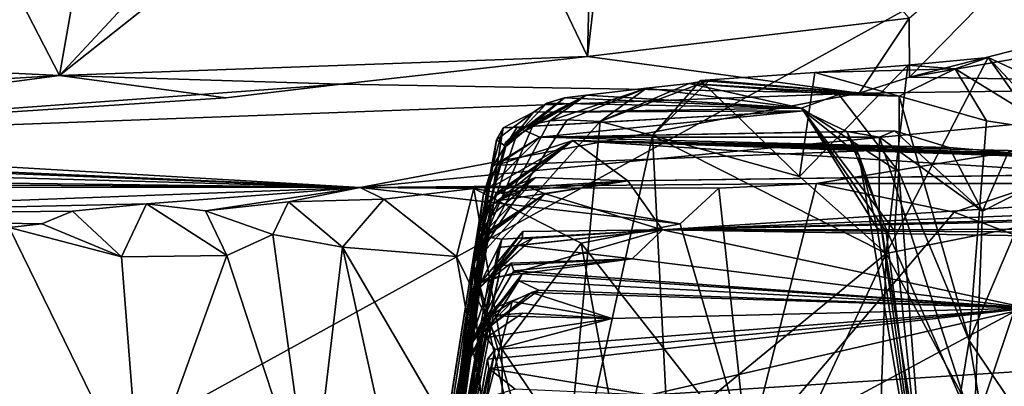
# Model space of a CAD drawing. Units: metres. Extents: x 25.06 to 29.65, y -0.54 to 4.77.
# Drawn here: x 25.41 to 25.83, y 0.51 to 0.67 of the extents above; entities that cross this region are included whole.
import ezdxf

# ---------------------------------------------------------------- set-up
doc = ezdxf.new("R2010")
doc.units = ezdxf.units.M

msp = doc.modelspace()

# ---------------------------------------------------------------- linework, layer by layer
at = {"layer": '1'}
for points in [[(25.1567, 0.74051, -1.51145), (25.25562, 0.37795, -1.50605), (27.4342, 1.57864, -1.54492)], [(25.25562, 0.37795, -1.50605), (27.41365, 0.49044, -1.53253), (27.4342, 1.57864, -1.54492)], [(25.78772, 0.64173, 9.45885), (25.78757, 0.6665, 9.46343), (25.94655, 0.80382, 9.4797)], [(25.85062, 0.65783, 9.46819), (25.78772, 0.64173, 9.45885), (25.94655, 0.80382, 9.4797)], [(25.59354, 0.77272, 9.47285), (25.65564, 0.80093, 9.48613), (25.65193, 0.65046, 9.45868)], [(25.65193, 0.65046, 9.45868), (25.65564, 0.80093, 9.48613), (25.66946, 0.80035, 9.487)], [(25.65193, 0.65046, 9.45868), (25.66946, 0.80035, 9.487), (25.78757, 0.6665, 9.46343)], [(25.42932, 0.64243, 9.46786), (25.26289, 0.65048, 9.46945), (25.35372, 0.78908, 9.48291)], [(25.42932, 0.64243, 9.46786), (25.35372, 0.78908, 9.48291), (25.45307, 0.77759, 9.47567)], [(25.42932, 0.64243, 9.46786), (25.45307, 0.77759, 9.47567), (25.55242, 0.77483, 9.47349)], [(25.42932, 0.64243, 9.46786), (25.55242, 0.77483, 9.47349), (25.59354, 0.77272, 9.47285)], [(25.42932, 0.64243, 9.46786), (25.59354, 0.77272, 9.47285), (25.65193, 0.65046, 9.45868)], [(25.76646, 0.63499, 9.42011), (25.65193, 0.65046, 9.45868), (25.78757, 0.6665, 9.46343)], [(25.76646, 0.63499, 9.42011), (25.78757, 0.6665, 9.46343), (25.78772, 0.64173, 9.45885)], [(25.78772, 0.64173, 9.45885), (25.85062, 0.65783, 9.46819), (25.87021, 0.65608, 9.46749)], [(25.78772, 0.64173, 9.45885), (25.87021, 0.65608, 9.46749), (26.00034, 0.63797, 9.44138)], [(25.34485, 0.63734, 9.46055), (25.26289, 0.65048, 9.46945), (25.42932, 0.64243, 9.46786)], [(25.54794, 0.63873, 9.45714), (25.42932, 0.64243, 9.46786), (25.65193, 0.65046, 9.45868)], [(25.54794, 0.63873, 9.45714), (25.65193, 0.65046, 9.45868), (25.76646, 0.63499, 9.42011)], [(25.78705, 0.64674, 7.94558), (25.7779, 0.56727, 7.9898), (25.82089, 0.65003, 7.97547)], [(25.82089, 0.65003, 7.97547), (25.7779, 0.56727, 7.9898), (25.86692, 0.58512, 8.00713)], [(25.78705, 0.64674, 7.94558), (25.82089, 0.65003, 7.97547), (25.8069, 0.64514, 7.91038)], [(25.8069, 0.64514, 7.91038), (25.82089, 0.65003, 7.97547), (25.85022, 0.61866, 7.93237)], [(25.85022, 0.61866, 7.93237), (25.82089, 0.65003, 7.97547), (25.88336, 0.62096, 7.98232)], [(25.88336, 0.62096, 7.98232), (25.82089, 0.65003, 7.97547), (25.86692, 0.58512, 8.00713)], [(25.69954, 0.64024, 7.8882), (25.74779, 0.64358, 7.91015), (25.78337, 0.63367, 7.81192)], [(25.7413, 0.59971, 7.95234), (25.74779, 0.64358, 7.91015), (25.69954, 0.64024, 7.8882)], [(25.78705, 0.64674, 7.94558), (25.74779, 0.64358, 7.91015), (25.7413, 0.59971, 7.95234)], [(25.78705, 0.64674, 7.94558), (25.7413, 0.59971, 7.95234), (25.7779, 0.56727, 7.9898)], [(25.74779, 0.64358, 7.91015), (25.78705, 0.64674, 7.94558), (25.8069, 0.64514, 7.91038)], [(25.78337, 0.63367, 7.81192), (25.74779, 0.64358, 7.91015), (25.8069, 0.64514, 7.91038)], [(25.78337, 0.63367, 7.81192), (25.8069, 0.64514, 7.91038), (25.82019, 0.62326, 7.88449)], [(25.82019, 0.62326, 7.88449), (25.8069, 0.64514, 7.91038), (25.85022, 0.61866, 7.93237)], [(25.22087, 0.6147, 9.11636), (25.34485, 0.63734, 9.46055), (25.42932, 0.64243, 9.46786)], [(25.22087, 0.6147, 9.11636), (25.42932, 0.64243, 9.46786), (25.49956, 0.63289, 9.44403)], [(25.49956, 0.63289, 9.44403), (25.42932, 0.64243, 9.46786), (25.54794, 0.63873, 9.45714)], [(25.69483, 0.63896, 7.82451), (25.65736, 0.62301, 7.82832), (25.70343, 0.64042, 7.84541)], [(25.70343, 0.64042, 7.84541), (25.65736, 0.62301, 7.82832), (25.67932, 0.61701, 7.87263)], [(25.70343, 0.64042, 7.84541), (25.67932, 0.61701, 7.87263), (25.69954, 0.64024, 7.8882)], [(25.67932, 0.61701, 7.87263), (25.7413, 0.59971, 7.95234), (25.69954, 0.64024, 7.8882)], [(25.69483, 0.63896, 7.82451), (25.70343, 0.64042, 7.84541), (25.78337, 0.63367, 7.81192)], [(25.70343, 0.64042, 7.84541), (25.69954, 0.64024, 7.8882), (25.78337, 0.63367, 7.81192)], [(25.76646, 0.63499, 9.42011), (25.78772, 0.64173, 9.45885), (26.00034, 0.63797, 9.44138)], [(25.22087, 0.6147, 9.11636), (25.49956, 0.63289, 9.44403), (25.54794, 0.63873, 9.45714)], [(25.76646, 0.63499, 9.42011), (25.22087, 0.6147, 9.11636), (25.54794, 0.63873, 9.45714)], [(25.74856, 0.59675, 8.55207), (25.55613, 0.59514, 8.59738), (26.00034, 0.63797, 9.44138)], [(26.00034, 0.63797, 9.44138), (25.55613, 0.59514, 8.59738), (25.76646, 0.63499, 9.42011)], [(25.63616, 0.62323, 7.76861), (25.64346, 0.62373, 7.7875), (25.67678, 0.63704, 7.78254)], [(25.65137, 0.63403, 7.71982), (25.63616, 0.62323, 7.76861), (25.67678, 0.63704, 7.78254)], [(25.64346, 0.62373, 7.7875), (25.65736, 0.62301, 7.82832), (25.67678, 0.63704, 7.78254)], [(25.65137, 0.63403, 7.71982), (25.67678, 0.63704, 7.78254), (25.74222, 0.6286, 7.65833)], [(25.67678, 0.63704, 7.78254), (25.65736, 0.62301, 7.82832), (25.69483, 0.63896, 7.82451)], [(25.74222, 0.6286, 7.65833), (25.67678, 0.63704, 7.78254), (25.69483, 0.63896, 7.82451)], [(25.74222, 0.6286, 7.65833), (25.69483, 0.63896, 7.82451), (25.75797, 0.63431, 7.72274)], [(25.75797, 0.63431, 7.72274), (25.69483, 0.63896, 7.82451), (25.78337, 0.63367, 7.81192)], [(25.74856, 0.59675, 8.55207), (26.00034, 0.63797, 9.44138), (25.84301, 0.59687, 8.58566)], [(25.55613, 0.59514, 8.59738), (25.22087, 0.6147, 9.11636), (25.76646, 0.63499, 9.42011)], [(25.61737, 0.61414, 7.71234), (25.62276, 0.61929, 7.73099), (25.65137, 0.63403, 7.71982)], [(25.64221, 0.63289, 7.69839), (25.61737, 0.61414, 7.71234), (25.65137, 0.63403, 7.71982)], [(25.64221, 0.63289, 7.69839), (25.61754, 0.61236, 7.68204), (25.61737, 0.61414, 7.71234)], [(25.63477, 0.63064, 7.67415), (25.61754, 0.61236, 7.68204), (25.64221, 0.63289, 7.69839)], [(25.62276, 0.61929, 7.73099), (25.62919, 0.6219, 7.74977), (25.65137, 0.63403, 7.71982)], [(25.65137, 0.63403, 7.71982), (25.62919, 0.6219, 7.74977), (25.63616, 0.62323, 7.76861)], [(25.63477, 0.63064, 7.67415), (25.64221, 0.63289, 7.69839), (25.74222, 0.6286, 7.65833)], [(25.64221, 0.63289, 7.69839), (25.65137, 0.63403, 7.71982), (25.74222, 0.6286, 7.65833)], [(25.74222, 0.6286, 7.65833), (25.75797, 0.63431, 7.72274), (25.78324, 0.60176, 7.71431)], [(25.75797, 0.63431, 7.72274), (25.78337, 0.63367, 7.81192), (25.78324, 0.60176, 7.71431)], [(25.78324, 0.60176, 7.71431), (25.78337, 0.63367, 7.81192), (25.81287, 0.53056, 7.81906)], [(25.81287, 0.53056, 7.81906), (25.78337, 0.63367, 7.81192), (25.82019, 0.62326, 7.88449)], [(25.61641, 0.62027, 7.55145), (25.61367, 0.61524, 7.62275), (25.62916, 0.62685, 7.58258)], [(25.62916, 0.62685, 7.58258), (25.61367, 0.61524, 7.62275), (25.61754, 0.61236, 7.68204)], [(25.62225, 0.62056, 7.47843), (25.61641, 0.62027, 7.55145), (25.74308, 0.62749, 7.60201)], [(25.61641, 0.62027, 7.55145), (25.62916, 0.62685, 7.58258), (25.74308, 0.62749, 7.60201)], [(25.63477, 0.63064, 7.67415), (25.62916, 0.62685, 7.58258), (25.61754, 0.61236, 7.68204)], [(25.6319, 0.61634, 7.37872), (25.62225, 0.62056, 7.47843), (25.74308, 0.62749, 7.60201)], [(25.62916, 0.62685, 7.58258), (25.63477, 0.63064, 7.67415), (25.74222, 0.6286, 7.65833)], [(25.74308, 0.62749, 7.60201), (25.62916, 0.62685, 7.58258), (25.74222, 0.6286, 7.65833)], [(25.6319, 0.61634, 7.37872), (25.74308, 0.62749, 7.60201), (25.7613, 0.61869, 7.48541)], [(25.74308, 0.62749, 7.60201), (25.74222, 0.6286, 7.65833), (25.77785, 0.5764, 7.64339)], [(25.77785, 0.5764, 7.64339), (25.74222, 0.6286, 7.65833), (25.78144, 0.57685, 7.67153)], [(25.74222, 0.6286, 7.65833), (25.78324, 0.60176, 7.71431), (25.78144, 0.57685, 7.67153)], [(25.7613, 0.61869, 7.48541), (25.74308, 0.62749, 7.60201), (25.76631, 0.60886, 7.59333)], [(25.74308, 0.62749, 7.60201), (25.77405, 0.57796, 7.61319), (25.76631, 0.60886, 7.59333)], [(25.77405, 0.57796, 7.61319), (25.74308, 0.62749, 7.60201), (25.77785, 0.5764, 7.64339)], [(25.63616, 0.62323, 7.76861), (25.60398, 0.56302, 7.69835), (25.64346, 0.62373, 7.7875)], [(25.64346, 0.62373, 7.7875), (25.60398, 0.56302, 7.69835), (25.65736, 0.62301, 7.82832)], [(25.62919, 0.6219, 7.74977), (25.60398, 0.56302, 7.69835), (25.63616, 0.62323, 7.76861)], [(25.60398, 0.56302, 7.69835), (25.63976, 0.43678, 7.84689), (25.65736, 0.62301, 7.82832)], [(25.65736, 0.62301, 7.82832), (25.63976, 0.43678, 7.84689), (25.67932, 0.61701, 7.87263)], [(25.81287, 0.53056, 7.81906), (25.82019, 0.62326, 7.88449), (25.85022, 0.61866, 7.93237)], [(25.6119, 0.60396, 7.40539), (25.59373, 0.47992, 7.67734), (25.61641, 0.62027, 7.55145)], [(25.61641, 0.62027, 7.55145), (25.59373, 0.47992, 7.67734), (25.61367, 0.61524, 7.62275)], [(25.62276, 0.61929, 7.73099), (25.60398, 0.56302, 7.69835), (25.62919, 0.6219, 7.74977)], [(25.61737, 0.61414, 7.71234), (25.60398, 0.56302, 7.69835), (25.62276, 0.61929, 7.73099)], [(25.6119, 0.60396, 7.40539), (25.61641, 0.62027, 7.55145), (25.62225, 0.62056, 7.47843)], [(25.6119, 0.60396, 7.40539), (25.62225, 0.62056, 7.47843), (25.6319, 0.61634, 7.37872)], [(25.6319, 0.61634, 7.37872), (25.77504, 0.6164, 7.41332), (25.78139, 0.61904, 7.3397)], [(25.80449, 0.61204, 7.31897), (25.6319, 0.61634, 7.37872), (25.78139, 0.61904, 7.3397)], [(25.6319, 0.61634, 7.37872), (25.7613, 0.61869, 7.48541), (25.77504, 0.6164, 7.41332)], [(25.77504, 0.6164, 7.41332), (25.7613, 0.61869, 7.48541), (25.77489, 0.5845, 7.46985)], [(25.7613, 0.61869, 7.48541), (25.76631, 0.60886, 7.59333), (25.77489, 0.5845, 7.46985)], [(25.78139, 0.61904, 7.3397), (25.77504, 0.6164, 7.41332), (25.81843, 0.58514, 7.31001)], [(25.80449, 0.61204, 7.31897), (25.78139, 0.61904, 7.3397), (25.81843, 0.58514, 7.31001)], [(25.81287, 0.53056, 7.81906), (25.85022, 0.61866, 7.93237), (25.85994, 0.4609, 7.90216)], [(25.55613, 0.59514, 8.59738), (25.21987, 0.60994, 9.0287), (25.22087, 0.6147, 9.11636)], [(25.61367, 0.61524, 7.62275), (25.59373, 0.47992, 7.67734), (25.60398, 0.56302, 7.69835)], [(25.61367, 0.61524, 7.62275), (25.60398, 0.56302, 7.69835), (25.61754, 0.61236, 7.68204)], [(25.61373, 0.60459, 7.25109), (25.60814, 0.59243, 7.35475), (25.6319, 0.61634, 7.37872)], [(25.60814, 0.59243, 7.35475), (25.6119, 0.60396, 7.40539), (25.6319, 0.61634, 7.37872)], [(25.60953, 0.58592, 7.08087), (25.60979, 0.58909, 7.14518), (25.64575, 0.61495, 7.16263)], [(25.60953, 0.58592, 7.08087), (25.64575, 0.61495, 7.16263), (25.61346, 0.59278, 7.03486)], [(25.61373, 0.60459, 7.25109), (25.64575, 0.61495, 7.16263), (25.60979, 0.59422, 7.21733)], [(25.64575, 0.61495, 7.16263), (25.60979, 0.58909, 7.14518), (25.60979, 0.59422, 7.21733)], [(25.66897, 0.59788, 6.97344), (25.61346, 0.59278, 7.03486), (25.64575, 0.61495, 7.16263)], [(25.61373, 0.60459, 7.25109), (25.6319, 0.61634, 7.37872), (25.80449, 0.61204, 7.31897)], [(25.64575, 0.61495, 7.16263), (25.61373, 0.60459, 7.25109), (25.80449, 0.61204, 7.31897)], [(25.63976, 0.43678, 7.84689), (25.68578, 0.49161, 7.91029), (25.67932, 0.61701, 7.87263)], [(25.66897, 0.59788, 6.97344), (25.64575, 0.61495, 7.16263), (25.99759, 0.60259, 7.05495)], [(25.64575, 0.61495, 7.16263), (25.8849, 0.60686, 7.16428), (25.91075, 0.60635, 7.13189)], [(25.99759, 0.60259, 7.05495), (25.64575, 0.61495, 7.16263), (25.91075, 0.60635, 7.13189)], [(25.64575, 0.61495, 7.16263), (25.80449, 0.61204, 7.31897), (25.82931, 0.60984, 7.25401)], [(25.85168, 0.60206, 7.2356), (25.64575, 0.61495, 7.16263), (25.82931, 0.60984, 7.25401)], [(25.85168, 0.60206, 7.2356), (25.85991, 0.61002, 7.2), (25.64575, 0.61495, 7.16263)], [(25.64575, 0.61495, 7.16263), (25.85991, 0.61002, 7.2), (25.87206, 0.6081, 7.18054)], [(25.8849, 0.60686, 7.16428), (25.64575, 0.61495, 7.16263), (25.87206, 0.6081, 7.18054)], [(25.67932, 0.61701, 7.87263), (25.68578, 0.49161, 7.91029), (25.7779, 0.56727, 7.9898)], [(25.7413, 0.59971, 7.95234), (25.67932, 0.61701, 7.87263), (25.7779, 0.56727, 7.9898)], [(25.77504, 0.6164, 7.41332), (25.77489, 0.5845, 7.46985), (25.81491, 0.49302, 7.361)], [(25.81843, 0.58514, 7.31001), (25.77504, 0.6164, 7.41332), (25.81491, 0.49302, 7.361)], [(25.61754, 0.61236, 7.68204), (25.60398, 0.56302, 7.69835), (25.61737, 0.61414, 7.71234)], [(25.82931, 0.60984, 7.25401), (25.80449, 0.61204, 7.31897), (25.81843, 0.58514, 7.31001)], [(25.55613, 0.59514, 8.59738), (25.21299, 0.60879, 8.96747), (25.21987, 0.60994, 9.0287)], [(25.21299, 0.60879, 8.96747), (25.55613, 0.59514, 8.59738), (25.21852, 0.60456, 8.88647)], [(25.79639, 0.4303, 7.60918), (25.76631, 0.60886, 7.59333), (25.77405, 0.57796, 7.61319)], [(25.76631, 0.60886, 7.59333), (25.79639, 0.4303, 7.60918), (25.77489, 0.5845, 7.46985)], [(25.85168, 0.60206, 7.2356), (25.82931, 0.60984, 7.25401), (25.81843, 0.58514, 7.31001)], [(25.55613, 0.59514, 8.59738), (25.21978, 0.59743, 8.76934), (25.21852, 0.60456, 8.88647)], [(25.58811, 0.43929, 7.34297), (25.60814, 0.59243, 7.35475), (25.61373, 0.60459, 7.25109)], [(25.58811, 0.43929, 7.34297), (25.61373, 0.60459, 7.25109), (25.60979, 0.59422, 7.21733)], [(25.60814, 0.59243, 7.35475), (25.59373, 0.47992, 7.67734), (25.6119, 0.60396, 7.40539)], [(25.68354, 0.57734, 6.5358), (25.66897, 0.59788, 6.97344), (26.09296, 0.60365, 6.973)], [(25.66897, 0.59788, 6.97344), (25.99759, 0.60259, 7.05495), (26.09296, 0.60365, 6.973)], [(25.68354, 0.57734, 6.5358), (26.09296, 0.60365, 6.973), (26.07127, 0.59284, 6.77179)], [(25.85695, 0.39494, 7.29564), (25.85168, 0.60206, 7.2356), (25.81491, 0.49302, 7.361)], [(25.85168, 0.60206, 7.2356), (25.81843, 0.58514, 7.31001), (25.81491, 0.49302, 7.361)], [(25.20794, 0.59939, 8.68745), (25.21816, 0.59526, 8.71509), (25.55613, 0.59514, 8.59738)], [(25.23236, 0.58306, 8.49044), (25.20794, 0.59939, 8.68745), (25.55613, 0.59514, 8.59738)], [(25.6148, 0.58964, 6.94455), (25.61131, 0.5832, 6.98952), (25.63011, 0.59941, 6.97653)], [(25.61131, 0.5832, 6.98952), (25.61346, 0.59278, 7.03486), (25.63011, 0.59941, 6.97653)], [(25.61346, 0.59278, 7.03486), (25.66897, 0.59788, 6.97344), (25.63011, 0.59941, 6.97653)], [(25.66897, 0.59788, 6.97344), (25.6148, 0.58964, 6.94455), (25.63011, 0.59941, 6.97653)], [(25.62701, 0.59547, 6.90358), (25.6148, 0.58964, 6.94455), (25.66897, 0.59788, 6.97344)], [(25.62701, 0.59547, 6.90358), (25.66897, 0.59788, 6.97344), (25.6341, 0.59249, 6.83503)], [(25.66897, 0.59788, 6.97344), (25.68354, 0.57734, 6.5358), (25.6341, 0.59249, 6.83503)], [(25.78324, 0.60176, 7.71431), (25.79639, 0.4303, 7.60918), (25.78144, 0.57685, 7.67153)], [(25.79639, 0.4303, 7.60918), (25.78324, 0.60176, 7.71431), (25.81287, 0.53056, 7.81906)], [(25.21816, 0.59526, 8.71509), (25.21978, 0.59743, 8.76934), (25.55613, 0.59514, 8.59738)], [(25.46609, 0.58822, 8.38019), (25.23236, 0.58306, 8.49044), (25.55613, 0.59514, 8.59738)], [(25.49094, 0.58535, 8.39232), (25.46609, 0.58822, 8.38019), (25.55613, 0.59514, 8.59738)], [(25.49094, 0.58535, 8.39232), (25.55613, 0.59514, 8.59738), (25.52598, 0.58906, 8.42789)], [(25.52598, 0.58906, 8.42789), (25.55613, 0.59514, 8.59738), (25.56607, 0.59025, 8.45158)], [(25.70738, 0.59481, 8.53053), (25.55613, 0.59514, 8.59738), (25.74856, 0.59675, 8.55207)], [(25.56607, 0.59025, 8.45158), (25.55613, 0.59514, 8.59738), (25.60412, 0.59478, 8.48662)], [(25.60412, 0.59478, 8.48662), (25.55613, 0.59514, 8.59738), (25.69103, 0.5798, 8.50563)], [(25.69103, 0.5798, 8.50563), (25.55613, 0.59514, 8.59738), (25.70738, 0.59481, 8.53053)], [(25.56607, 0.59025, 8.45158), (25.60412, 0.59478, 8.48662), (25.59673, 0.56605, 8.4463)], [(25.60979, 0.58909, 7.14518), (25.58811, 0.43929, 7.34297), (25.60979, 0.59422, 7.21733)], [(25.59673, 0.56605, 8.4463), (25.60412, 0.59478, 8.48662), (25.6159, 0.52714, 8.45075)], [(25.6159, 0.52714, 8.45075), (25.60412, 0.59478, 8.48662), (25.64925, 0.57171, 8.48023)], [(25.64925, 0.57171, 8.48023), (25.60412, 0.59478, 8.48662), (25.69103, 0.5798, 8.50563)], [(25.62701, 0.59547, 6.90358), (25.60584, 0.57354, 6.86851), (25.6148, 0.58964, 6.94455)], [(25.60584, 0.57354, 6.86851), (25.62701, 0.59547, 6.90358), (25.6341, 0.59249, 6.83503)], [(25.69103, 0.5798, 8.50563), (25.70738, 0.59481, 8.53053), (25.71943, 0.48227, 8.4927)], [(25.70738, 0.59481, 8.53053), (25.74856, 0.59675, 8.55207), (25.71943, 0.48227, 8.4927)], [(25.71943, 0.48227, 8.4927), (25.74856, 0.59675, 8.55207), (25.80658, 0.58479, 8.55728)], [(25.80658, 0.58479, 8.55728), (25.74856, 0.59675, 8.55207), (25.84301, 0.59687, 8.58566)], [(25.80658, 0.58479, 8.55728), (25.84301, 0.59687, 8.58566), (25.86731, 0.56184, 8.57191)], [(25.54865, 0.57, 8.41636), (25.52598, 0.58906, 8.42789), (25.56607, 0.59025, 8.45158)], [(25.54865, 0.57, 8.41636), (25.56607, 0.59025, 8.45158), (25.59673, 0.56605, 8.4463)], [(25.5818, 0.42734, 7.50966), (25.5823, 0.42899, 7.55708), (25.60814, 0.59243, 7.35475)], [(25.58811, 0.43929, 7.34297), (25.5818, 0.42734, 7.50966), (25.60814, 0.59243, 7.35475)], [(25.60814, 0.59243, 7.35475), (25.5823, 0.42899, 7.55708), (25.59373, 0.47992, 7.67734)], [(25.60584, 0.57354, 6.86851), (25.6341, 0.59249, 6.83503), (25.61076, 0.57732, 6.79315)], [(25.60584, 0.57354, 6.86851), (25.61131, 0.5832, 6.98952), (25.6148, 0.58964, 6.94455)], [(25.61583, 0.5734, 6.5944), (25.60888, 0.57434, 6.7419), (25.6341, 0.59249, 6.83503)], [(25.6341, 0.59249, 6.83503), (25.60888, 0.57434, 6.7419), (25.61076, 0.57732, 6.79315)], [(25.61131, 0.5832, 6.98952), (25.60953, 0.58592, 7.08087), (25.61346, 0.59278, 7.03486)], [(25.68354, 0.57734, 6.5358), (25.61583, 0.5734, 6.5944), (25.6341, 0.59249, 6.83503)], [(25.68354, 0.57734, 6.5358), (26.07127, 0.59284, 6.77179), (26.05156, 0.58732, 6.64277)], [(25.43486, 0.58512, 8.35298), (25.23236, 0.58306, 8.49044), (25.46609, 0.58822, 8.38019)], [(25.45547, 0.56584, 8.34204), (25.43486, 0.58512, 8.35298), (25.46609, 0.58822, 8.38019)], [(25.45547, 0.56584, 8.34204), (25.46609, 0.58822, 8.38019), (25.49994, 0.56649, 8.37874)], [(25.49994, 0.56649, 8.37874), (25.46609, 0.58822, 8.38019), (25.49094, 0.58535, 8.39232)], [(25.5193, 0.57525, 8.39595), (25.49094, 0.58535, 8.39232), (25.52598, 0.58906, 8.42789)], [(25.49994, 0.56649, 8.37874), (25.49094, 0.58535, 8.39232), (25.5193, 0.57525, 8.39595)], [(25.5193, 0.57525, 8.39595), (25.52598, 0.58906, 8.42789), (25.54865, 0.57, 8.41636)], [(25.60953, 0.58592, 7.08087), (25.58811, 0.43929, 7.34297), (25.60979, 0.58909, 7.14518)], [(25.61131, 0.5832, 6.98952), (25.58811, 0.43929, 7.34297), (25.60953, 0.58592, 7.08087)], [(26.0512, 0.58556, 6.58152), (25.68354, 0.57734, 6.5358), (26.05156, 0.58732, 6.64277)], [(26.0493, 0.57773, 6.39797), (25.68354, 0.57734, 6.5358), (26.0512, 0.58556, 6.58152)], [(25.42196, 0.57978, 8.3318), (25.23236, 0.58306, 8.49044), (25.43486, 0.58512, 8.35298)], [(25.40819, 0.57824, 8.31158), (25.23236, 0.58306, 8.49044), (25.42196, 0.57978, 8.3318)], [(25.42196, 0.57978, 8.3318), (25.43486, 0.58512, 8.35298), (25.45547, 0.56584, 8.34204)], [(25.61131, 0.5832, 6.98952), (25.57226, 0.38407, 6.93322), (25.58327, 0.41174, 6.97422)], [(25.57226, 0.38407, 6.93322), (25.61131, 0.5832, 6.98952), (25.57787, 0.39379, 6.85835)], [(25.57991, 0.40661, 7.05281), (25.61131, 0.5832, 6.98952), (25.57704, 0.40085, 7.00772)], [(25.61131, 0.5832, 6.98952), (25.58327, 0.41174, 6.97422), (25.57704, 0.40085, 7.00772)], [(25.57787, 0.39379, 6.85835), (25.61131, 0.5832, 6.98952), (25.60584, 0.57354, 6.86851)], [(25.58114, 0.41214, 7.13018), (25.61131, 0.5832, 6.98952), (25.57991, 0.40661, 7.05281)], [(25.61131, 0.5832, 6.98952), (25.58114, 0.41214, 7.13018), (25.58016, 0.41332, 7.24328)], [(25.61131, 0.5832, 6.98952), (25.58016, 0.41332, 7.24328), (25.58811, 0.43929, 7.34297)], [(25.71943, 0.48227, 8.4927), (25.80658, 0.58479, 8.55728), (25.86731, 0.56184, 8.57191)], [(25.79639, 0.4303, 7.60918), (25.8314, 0.23646, 7.45276), (25.77489, 0.5845, 7.46985)], [(25.77489, 0.5845, 7.46985), (25.8314, 0.23646, 7.45276), (25.81491, 0.49302, 7.361)], [(25.84475, 0.44245, 8.06859), (25.86692, 0.58512, 8.00713), (25.7779, 0.56727, 7.9898)], [(25.35554, 0.45059, 8.18806), (25.40819, 0.57824, 8.31158), (25.46344, 0.46513, 8.312)], [(25.40819, 0.57824, 8.31158), (25.42196, 0.57978, 8.3318), (25.45547, 0.56584, 8.34204)], [(25.46344, 0.46513, 8.312), (25.40819, 0.57824, 8.31158), (25.45547, 0.56584, 8.34204)], [(25.57787, 0.39379, 6.85835), (25.60584, 0.57354, 6.86851), (25.61076, 0.57732, 6.79315)], [(25.60888, 0.57434, 6.7419), (25.57787, 0.39379, 6.85835), (25.61076, 0.57732, 6.79315)], [(25.68354, 0.57734, 6.5358), (25.60697, 0.5551, 6.54012), (25.61445, 0.56986, 6.57491)], [(25.60697, 0.5551, 6.54012), (25.68354, 0.57734, 6.5358), (25.62476, 0.57659, 6.50954)], [(25.68354, 0.57734, 6.5358), (25.61445, 0.56986, 6.57491), (25.61583, 0.5734, 6.5944)], [(25.62287, 0.5707, 6.40534), (25.62886, 0.57371, 6.44499), (25.68354, 0.57734, 6.5358)], [(25.62287, 0.5707, 6.40534), (25.68354, 0.57734, 6.5358), (25.67074, 0.56504, 6.3057)], [(25.68354, 0.57734, 6.5358), (25.62886, 0.57371, 6.44499), (25.62439, 0.57347, 6.47785)], [(25.62476, 0.57659, 6.50954), (25.68354, 0.57734, 6.5358), (25.62439, 0.57347, 6.47785)], [(25.64925, 0.57171, 8.48023), (25.69103, 0.5798, 8.50563), (25.71943, 0.48227, 8.4927)], [(25.67074, 0.56504, 6.3057), (25.68354, 0.57734, 6.5358), (25.83775, 0.54421, 5.78848)], [(25.68354, 0.57734, 6.5358), (26.0493, 0.57773, 6.39797), (26.04026, 0.5751, 6.32135)], [(25.83775, 0.54421, 5.78848), (25.68354, 0.57734, 6.5358), (26.0433, 0.57139, 6.22334)], [(25.68354, 0.57734, 6.5358), (26.04026, 0.5751, 6.32135), (26.0433, 0.57139, 6.22334)], [(25.79639, 0.4303, 7.60918), (25.77405, 0.57796, 7.61319), (25.77785, 0.5764, 7.64339)], [(25.53541, 0.45786, 8.37068), (25.49994, 0.56649, 8.37874), (25.5193, 0.57525, 8.39595)], [(25.53541, 0.45786, 8.37068), (25.5193, 0.57525, 8.39595), (25.54865, 0.57, 8.41636)], [(25.60888, 0.57434, 6.7419), (25.59645, 0.47736, 6.62096), (25.57787, 0.39379, 6.85835)], [(25.59645, 0.47736, 6.62096), (25.60888, 0.57434, 6.7419), (25.61583, 0.5734, 6.5944)], [(25.59645, 0.47736, 6.62096), (25.61583, 0.5734, 6.5944), (25.61445, 0.56986, 6.57491)], [(25.62886, 0.57371, 6.44499), (25.62287, 0.5707, 6.40534), (25.60587, 0.55219, 6.42917)], [(25.62886, 0.57371, 6.44499), (25.60587, 0.55219, 6.42917), (25.61053, 0.5571, 6.45945)], [(25.61053, 0.5571, 6.45945), (25.60697, 0.5551, 6.54012), (25.62476, 0.57659, 6.50954)], [(25.61053, 0.5571, 6.45945), (25.62476, 0.57659, 6.50954), (25.62439, 0.57347, 6.47785)], [(25.62886, 0.57371, 6.44499), (25.61053, 0.5571, 6.45945), (25.62439, 0.57347, 6.47785)], [(25.79639, 0.4303, 7.60918), (25.77785, 0.5764, 7.64339), (25.78144, 0.57685, 7.67153)], [(25.53541, 0.45786, 8.37068), (25.54865, 0.57, 8.41636), (25.57627, 0.44532, 8.39406)], [(25.57627, 0.44532, 8.39406), (25.54865, 0.57, 8.41636), (25.61676, 0.45347, 8.4261)], [(25.61676, 0.45347, 8.4261), (25.54865, 0.57, 8.41636), (25.59673, 0.56605, 8.4463)], [(25.60697, 0.5551, 6.54012), (25.59645, 0.47736, 6.62096), (25.61445, 0.56986, 6.57491)], [(25.60587, 0.55219, 6.42917), (25.62287, 0.5707, 6.40534), (25.61563, 0.56218, 6.30891)], [(25.62287, 0.5707, 6.40534), (25.67074, 0.56504, 6.3057), (25.61563, 0.56218, 6.30891)], [(25.67294, 0.44261, 8.45166), (25.6159, 0.52714, 8.45075), (25.64925, 0.57171, 8.48023)], [(25.67294, 0.44261, 8.45166), (25.64925, 0.57171, 8.48023), (25.71943, 0.48227, 8.4927)], [(25.46344, 0.46513, 8.312), (25.45547, 0.56584, 8.34204), (25.49994, 0.56649, 8.37874)], [(25.46344, 0.46513, 8.312), (25.49994, 0.56649, 8.37874), (25.53541, 0.45786, 8.37068)], [(25.61676, 0.45347, 8.4261), (25.59673, 0.56605, 8.4463), (25.6159, 0.52714, 8.45075)], [(25.61174, 0.5571, 6.29659), (25.67074, 0.56504, 6.3057), (25.61974, 0.56328, 6.2318)], [(25.67074, 0.56504, 6.3057), (25.61174, 0.5571, 6.29659), (25.61563, 0.56218, 6.30891)], [(25.61974, 0.56328, 6.2318), (25.67074, 0.56504, 6.3057), (25.62092, 0.55991, 6.19232)], [(25.67074, 0.56504, 6.3057), (25.83775, 0.54421, 5.78848), (25.62092, 0.55991, 6.19232)], [(25.68578, 0.49161, 7.91029), (25.71576, 0.43411, 7.96265), (25.7779, 0.56727, 7.9898)], [(25.7779, 0.56727, 7.9898), (25.71576, 0.43411, 7.96265), (25.77331, 0.43652, 8.02255)], [(25.77331, 0.43652, 8.02255), (25.84475, 0.44245, 8.06859), (25.7779, 0.56727, 7.9898)], [(25.61174, 0.5571, 6.29659), (25.57472, 0.36842, 6.37483), (25.61563, 0.56218, 6.30891)], [(25.61563, 0.56218, 6.30891), (25.57472, 0.36842, 6.37483), (25.59645, 0.47736, 6.62096)], [(25.59373, 0.47992, 7.67734), (25.59477, 0.43229, 7.73933), (25.60398, 0.56302, 7.69835)], [(25.59477, 0.43229, 7.73933), (25.61056, 0.43974, 7.77959), (25.60398, 0.56302, 7.69835)], [(25.60587, 0.55219, 6.42917), (25.61563, 0.56218, 6.30891), (25.59645, 0.47736, 6.62096)], [(25.60168, 0.52736, 6.19657), (25.61174, 0.5571, 6.29659), (25.61974, 0.56328, 6.2318)], [(25.60168, 0.52736, 6.19657), (25.61974, 0.56328, 6.2318), (25.62092, 0.55991, 6.19232)], [(25.60398, 0.56302, 7.69835), (25.61056, 0.43974, 7.77959), (25.63298, 0.43799, 7.83276)], [(25.60398, 0.56302, 7.69835), (25.63298, 0.43799, 7.83276), (25.63976, 0.43678, 7.84689)], [(25.71943, 0.48227, 8.4927), (25.86731, 0.56184, 8.57191), (25.90238, 0.45252, 8.56365)], [(25.58473, 0.38577, 6.19551), (25.57472, 0.36842, 6.37483), (25.61174, 0.5571, 6.29659)], [(25.58473, 0.38577, 6.19551), (25.61174, 0.5571, 6.29659), (25.60168, 0.52736, 6.19657)], [(25.59645, 0.47736, 6.62096), (25.60697, 0.5551, 6.54012), (25.61053, 0.5571, 6.45945)], [(25.60587, 0.55219, 6.42917), (25.59645, 0.47736, 6.62096), (25.61053, 0.5571, 6.45945)], [(25.60168, 0.52736, 6.19657), (25.62092, 0.55991, 6.19232), (25.62436, 0.55865, 6.13672)], [(25.60325, 0.53105, 6.10687), (25.60168, 0.52736, 6.19657), (25.62436, 0.55865, 6.13672)], [(25.62307, 0.55583, 6.07613), (25.60325, 0.53105, 6.10687), (25.62436, 0.55865, 6.13672)], [(25.62092, 0.55991, 6.19232), (25.83775, 0.54421, 5.78848), (25.62436, 0.55865, 6.13672)], [(25.83775, 0.54421, 5.78848), (25.62307, 0.55583, 6.07613), (25.62436, 0.55865, 6.13672)], [(25.60173, 0.52197, 6.04171), (25.60325, 0.53105, 6.10687), (25.62307, 0.55583, 6.07613)], [(25.61288, 0.5444, 6.00959), (25.60173, 0.52197, 6.04171), (25.62307, 0.55583, 6.07613)], [(25.61288, 0.5444, 6.00959), (25.62307, 0.55583, 6.07613), (25.63152, 0.55183, 5.97715)], [(25.62307, 0.55583, 6.07613), (25.83775, 0.54421, 5.78848), (25.63152, 0.55183, 5.97715)], [(25.62838, 0.55082, 5.93931), (25.60718, 0.53338, 5.9283), (25.60939, 0.53554, 5.97203)], [(25.62838, 0.55082, 5.93931), (25.62019, 0.547, 5.90338), (25.60718, 0.53338, 5.9283)], [(25.60939, 0.53554, 5.97203), (25.61288, 0.5444, 6.00959), (25.63152, 0.55183, 5.97715)], [(25.62838, 0.55082, 5.93931), (25.60939, 0.53554, 5.97203), (25.63152, 0.55183, 5.97715)], [(25.66228, 0.53992, 5.75045), (25.62019, 0.547, 5.90338), (25.62838, 0.55082, 5.93931)], [(25.83775, 0.54421, 5.78848), (25.62838, 0.55082, 5.93931), (25.63152, 0.55183, 5.97715)], [(25.66228, 0.53992, 5.75045), (25.62838, 0.55082, 5.93931), (25.83775, 0.54421, 5.78848)], [(25.61102, 0.54095, 5.83537), (25.59166, 0.43738, 5.9336), (25.62019, 0.547, 5.90338)], [(25.62019, 0.547, 5.90338), (25.59166, 0.43738, 5.9336), (25.60718, 0.53338, 5.9283)], [(25.59166, 0.43738, 5.9336), (25.60173, 0.52197, 6.04171), (25.61288, 0.5444, 6.00959)], [(25.59166, 0.43738, 5.9336), (25.61288, 0.5444, 6.00959), (25.60939, 0.53554, 5.97203)], [(25.61042, 0.51872, 5.43704), (25.60977, 0.52268, 5.49611), (25.83775, 0.54421, 5.78848)], [(25.83775, 0.54421, 5.78848), (25.60977, 0.52268, 5.49611), (25.61299, 0.52678, 5.55245)], [(25.67789, 0.50756, 5.08795), (25.61042, 0.51872, 5.43704), (25.83775, 0.54421, 5.78848)], [(25.61102, 0.54095, 5.83537), (25.62019, 0.547, 5.90338), (25.66228, 0.53992, 5.75045)], [(25.83775, 0.54421, 5.78848), (25.61299, 0.52678, 5.55245), (25.66228, 0.53992, 5.75045)], [(25.67789, 0.50756, 5.08795), (25.83775, 0.54421, 5.78848), (26.06521, 0.53235, 5.46574)], [(25.60926, 0.53191, 5.75141), (25.59166, 0.43738, 5.9336), (25.61102, 0.54095, 5.83537)], [(25.60926, 0.53191, 5.75141), (25.61102, 0.54095, 5.83537), (25.62471, 0.54208, 5.76716)], [(25.60926, 0.53191, 5.75141), (25.62471, 0.54208, 5.76716), (25.66228, 0.53992, 5.75045)], [(25.61299, 0.52678, 5.55245), (25.60926, 0.53191, 5.75141), (25.66228, 0.53992, 5.75045)], [(25.62471, 0.54208, 5.76716), (25.61102, 0.54095, 5.83537), (25.66228, 0.53992, 5.75045)], [(25.60718, 0.53338, 5.9283), (25.59166, 0.43738, 5.9336), (25.60939, 0.53554, 5.97203)], [(25.61299, 0.52678, 5.55245), (25.59166, 0.43738, 5.9336), (25.60926, 0.53191, 5.75141)], [(25.67789, 0.50756, 5.08795), (26.06521, 0.53235, 5.46574), (26.22007, 0.50059, 4.74912)], [(25.60325, 0.53105, 6.10687), (25.58473, 0.38577, 6.19551), (25.60168, 0.52736, 6.19657)], [(25.60173, 0.52197, 6.04171), (25.58473, 0.38577, 6.19551), (25.60325, 0.53105, 6.10687)], [(25.61676, 0.45347, 8.4261), (25.6159, 0.52714, 8.45075), (25.67294, 0.44261, 8.45166)], [(25.84972, 0.31225, 7.77708), (25.79639, 0.4303, 7.60918), (25.81287, 0.53056, 7.81906)], [(25.84972, 0.31225, 7.77708), (25.81287, 0.53056, 7.81906), (25.85994, 0.4609, 7.90216)], [(25.5804, 0.35265, 5.62159), (25.59166, 0.43738, 5.9336), (25.61299, 0.52678, 5.55245)], [(25.60977, 0.52268, 5.49611), (25.5804, 0.35265, 5.62159), (25.61299, 0.52678, 5.55245)], [(25.61042, 0.51872, 5.43704), (25.5764, 0.3359, 5.52125), (25.60977, 0.52268, 5.49611)], [(25.60977, 0.52268, 5.49611), (25.5764, 0.3359, 5.52125), (25.5804, 0.35265, 5.62159)], [(25.59166, 0.43738, 5.9336), (25.57915, 0.35749, 5.98686), (25.60173, 0.52197, 6.04171)], [(25.57915, 0.35749, 5.98686), (25.58236, 0.37335, 6.139), (25.60173, 0.52197, 6.04171)], [(25.58236, 0.37335, 6.139), (25.58473, 0.38577, 6.19551), (25.60173, 0.52197, 6.04171)], [(25.58821, 0.41292, 5.21814), (25.5764, 0.3359, 5.52125), (25.61042, 0.51872, 5.43704)], [(25.58821, 0.41292, 5.21814), (25.61042, 0.51872, 5.43704), (25.60834, 0.50613, 5.24784)], [(25.60834, 0.50613, 5.24784), (25.61042, 0.51872, 5.43704), (25.62153, 0.51013, 5.14582)], [(25.67789, 0.50756, 5.08795), (25.62153, 0.51013, 5.14582), (25.61042, 0.51872, 5.43704)]]:
    msp.add_3dface(points, dxfattribs=at)

doc.saveas('drawing.dxf')
